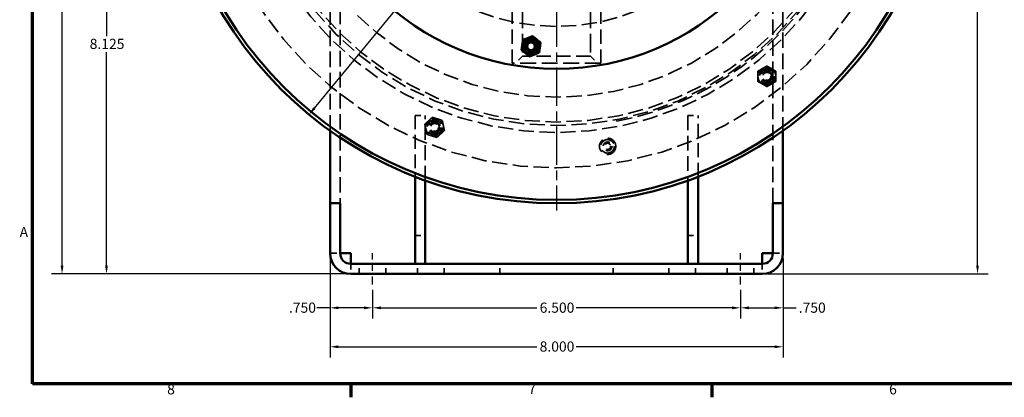
# Model space of a CAD drawing. Units: inches. Extents: x 0.2 to 50.9, y 0.9 to 32.1.
# Drawn here: x 0.5 to 17.9, y 1.3 to 7.9 of the extents above; entities that cross this region are included whole.
import ezdxf

# ---------------------------------------------------------------- set-up
doc = ezdxf.new("R2010")
doc.units = ezdxf.units.IN
doc.header["$LTSCALE"] = 1.5
doc.header["$MEASUREMENT"] = 0
doc.linetypes.add('CHAIN', pattern=[0.7087, 0.4724, -0.0591, 0.1181, -0.0591])
doc.linetypes.add('DASHED', pattern=[0.2067, 0.1654, -0.0413])
for name, color, linetype, lineweight in [('Border (ANSI)', 7, 'Continuous', 70), ('Center Mark (ANSI)', 7, 'Continuous', 25), ('Centerline (ANSI)', 7, 'Continuous', 25), ('Dimension (ANSI)', 7, 'Continuous', 25), ('Hidden (ANSI)', 7, 'DASHED', 35), ('Visible (ANSI)', 7, 'Continuous', 50)]:
    doc.layers.add(name, color=color, linetype=linetype, lineweight=lineweight)
doc.styles.add('DEFAULT-ANSI', font='tahoma.ttf')
doc.styles.add('Dimension Text (ANSI)', font='tahoma.ttf')
doc.dimstyles.new('Default (ANSI)', dxfattribs={"dimscale": 1.5, "dimtxt": 0.12, "dimasz": 0.098425, "dimexe": 0.125, "dimexo": 0.0625, "dimgap": 0.031496, "dimtad": 0, "dimtih": 1, "dimtoh": 1, "dimdec": 3, "dimrnd": 1e-08, "dimzin": 4, "dimdsep": 46, "dimtxsty": 'Dimension Text (ANSI)', "dimcen": 0.09, "dimdle": 0.393701, "dimclrd": 256, "dimclre": 256, "dimclrt": 256, "dimaunit": 1, "dimazin": 1, "dimtfac": 1, "dimtdec": 3, "dimtofl": 0, "dimtmove": 0, "dimatfit": 3, "dimfxl": 1, "dimtolj": 1, "dimtzin": 4, "dimlwd": -1, "dimlwe": -1, "dimarcsym": 0})

# ---------------------------------------------------------------- blocks, each defined once
blk = doc.blocks.new('Borders Default Border')
at = {"layer": 'Border (ANSI)'}
for p, q in [((4.25, 1), (4.25, 0.84)), ((8.5, 1), (8.5, 0.84))]:
    blk.add_line(p, q, dxfattribs=at)
at = {"layer": 'Border (ANSI)', "flags": 128}
blk.add_lwpolyline([(0.5, 1), (0.5, 21), (33.5, 21), (33.5, 1), (0.5, 1)], dxfattribs=at)
at = {"layer": 'Border (ANSI)', "char_height": 0.12, "attachment_point": 7, "style": 'DEFAULT-ANSI'}
for s, insert in [('A', (0.349, 2.69)), ('8', (2.086, 0.837)), ('7', (6.338, 0.84)), ('6', (10.587, 0.837))]:
    blk.add_mtext(s, dxfattribs=dict(at, insert=insert))
blk = doc.blocks.new('*D14')
at = {"layer": 'Defpoints', "color": 0, "transparency": 16777216}
for p in [(1.272, 19.84), (2.926, 19.84), (6.373, 3.44)]:
    blk.add_point(p, dxfattribs=at)
at = {"layer": 'Dimension (ANSI)', "transparency": 16777216}
for p, q in [((2.832, 19.84), (1.085, 19.84)), ((1.272, 19.692), (1.272, 11.781)), ((1.272, 3.588), (1.272, 11.499)), ((6.279, 3.44), (1.085, 3.44))]:
    blk.add_line(p, q, dxfattribs=at)
for points in [[(1.248, 19.692), (1.297, 19.692), (1.272, 19.84)], [(1.248, 3.588), (1.297, 3.588), (1.272, 3.44)]]:
    blk.add_solid(points, dxfattribs=at)
at = {"layer": 'Dimension (ANSI)', "transparency": 16777216, "insert": (0.916, 11.734), "char_height": 0.18, "attachment_point": 1, "style": 'Dimension Text (ANSI)'}
blk.add_mtext('\\A1;16.400', dxfattribs=at)
blk = doc.blocks.new('*D15')
at = {"layer": 'Defpoints', "color": 0, "transparency": 16777216}
for p in [(10.006, 18.44), (17.442, 18.44), (13.639, 3.44)]:
    blk.add_point(p, dxfattribs=at)
at = {"layer": 'Dimension (ANSI)', "transparency": 16777216}
for p, q in [((10.1, 18.44), (17.629, 18.44)), ((17.442, 18.292), (17.442, 11.081)), ((17.442, 3.588), (17.442, 10.799)), ((13.733, 3.44), (17.629, 3.44))]:
    blk.add_line(p, q, dxfattribs=at)
for points in [[(17.417, 18.292), (17.466, 18.292), (17.442, 18.44)], [(17.417, 3.588), (17.466, 3.588), (17.442, 3.44)]]:
    blk.add_solid(points, dxfattribs=at)
at = {"layer": 'Dimension (ANSI)', "transparency": 16777216, "insert": (17.085, 11.034), "char_height": 0.18, "attachment_point": 1, "style": 'Dimension Text (ANSI)'}
blk.add_mtext('\\A1;15.000', dxfattribs=at)
blk = doc.blocks.new('*D17')
at = {"layer": 'Defpoints', "color": 0, "transparency": 16777216}
for p in [(14.376, 16.872), (5.635, 6.258)]:
    blk.add_point(p, dxfattribs=at)
at = {"layer": 'Dimension (ANSI)', "transparency": 16777216}
for p, q in [((14.376, 16.872), (14.925, 17.539)), ((14.925, 17.539), (15.073, 17.539)), ((5.729, 6.372), (14.283, 16.758))]:
    blk.add_line(p, q, dxfattribs=at)
for points in [[(14.264, 16.774), (14.302, 16.742), (14.376, 16.872)], [(5.71, 6.388), (5.748, 6.356), (5.635, 6.258)]]:
    blk.add_solid(points, dxfattribs=at)
at = {"layer": 'Dimension (ANSI)', "transparency": 16777216, "insert": (15.12, 17.635), "char_height": 0.18, "attachment_point": 1, "style": 'Dimension Text (ANSI)'}
blk.add_mtext('\\A1;∅13.750', dxfattribs=at)
blk = doc.blocks.new('*D18')
at = {"layer": 'Defpoints', "color": 0, "transparency": 16777216}
for p in [(6.756, 3.253), (13.256, 3.253), (13.256, 2.842)]:
    blk.add_point(p, dxfattribs=at)
at = {"layer": 'Dimension (ANSI)', "transparency": 16777216}
for p, q in [((6.756, 3.159), (6.756, 2.654)), ((13.256, 3.159), (13.256, 2.654)), ((6.903, 2.842), (9.661, 2.842)), ((13.108, 2.842), (10.351, 2.842))]:
    blk.add_line(p, q, dxfattribs=at)
for points in [[(6.903, 2.866), (6.903, 2.817), (6.756, 2.842)], [(13.108, 2.866), (13.108, 2.817), (13.256, 2.842)]]:
    blk.add_solid(points, dxfattribs=at)
at = {"layer": 'Dimension (ANSI)', "transparency": 16777216, "insert": (9.708, 2.935), "char_height": 0.18, "attachment_point": 1, "style": 'Dimension Text (ANSI)'}
blk.add_mtext('\\A1;6.500', dxfattribs=at)
blk = doc.blocks.new('*D19')
at = {"layer": 'Defpoints', "color": 0, "transparency": 16777216}
for p in [(6.006, 3.807), (6.756, 3.253), (6.756, 2.842)]:
    blk.add_point(p, dxfattribs=at)
at = {"layer": 'Dimension (ANSI)', "transparency": 16777216}
for p, q in [((6.006, 3.713), (6.006, 2.654)), ((6.756, 3.159), (6.756, 2.654)), ((6.006, 2.842), (5.775, 2.842)), ((6.608, 2.842), (6.153, 2.842))]:
    blk.add_line(p, q, dxfattribs=at)
for points in [[(6.153, 2.866), (6.153, 2.817), (6.006, 2.842)], [(6.608, 2.866), (6.608, 2.817), (6.756, 2.842)]]:
    blk.add_solid(points, dxfattribs=at)
at = {"layer": 'Dimension (ANSI)', "transparency": 16777216, "insert": (5.28, 2.935), "char_height": 0.18, "attachment_point": 1, "style": 'Dimension Text (ANSI)'}
blk.add_mtext('\\A1;.750', dxfattribs=at)
blk = doc.blocks.new('*D20')
at = {"layer": 'Defpoints', "color": 0, "transparency": 16777216}
for p in [(14.006, 3.807), (13.256, 3.253), (13.256, 2.842)]:
    blk.add_point(p, dxfattribs=at)
at = {"layer": 'Dimension (ANSI)', "transparency": 16777216}
for p, q in [((14.006, 3.713), (14.006, 2.654)), ((13.256, 3.159), (13.256, 2.654)), ((13.403, 2.842), (13.858, 2.842)), ((14.006, 2.842), (14.237, 2.842))]:
    blk.add_line(p, q, dxfattribs=at)
for points in [[(13.403, 2.866), (13.403, 2.817), (13.256, 2.842)], [(13.858, 2.866), (13.858, 2.817), (14.006, 2.842)]]:
    blk.add_solid(points, dxfattribs=at)
at = {"layer": 'Dimension (ANSI)', "transparency": 16777216, "insert": (14.284, 2.935), "char_height": 0.18, "attachment_point": 1, "style": 'Dimension Text (ANSI)'}
blk.add_mtext('\\A1;.750', dxfattribs=at)
blk = doc.blocks.new('*D21')
at = {"layer": 'Defpoints', "color": 0, "transparency": 16777216}
for p in [(6.006, 3.807), (14.006, 3.807), (14.006, 2.153)]:
    blk.add_point(p, dxfattribs=at)
at = {"layer": 'Dimension (ANSI)', "transparency": 16777216}
for p, q in [((6.006, 3.713), (6.006, 1.966)), ((14.006, 3.713), (14.006, 1.966)), ((6.153, 2.153), (9.66, 2.153)), ((13.858, 2.153), (10.351, 2.153))]:
    blk.add_line(p, q, dxfattribs=at)
for points in [[(6.153, 2.178), (6.153, 2.129), (6.006, 2.153)], [(13.858, 2.178), (13.858, 2.129), (14.006, 2.153)]]:
    blk.add_solid(points, dxfattribs=at)
at = {"layer": 'Dimension (ANSI)', "transparency": 16777216, "insert": (9.708, 2.248), "char_height": 0.18, "attachment_point": 1, "style": 'Dimension Text (ANSI)'}
blk.add_mtext('\\A1;8.000', dxfattribs=at)
blk = doc.blocks.new('*D26')
at = {"layer": 'Defpoints', "color": 0, "transparency": 16777216}
for p in [(2.057, 11.565), (3.002, 11.565), (6.373, 3.44)]:
    blk.add_point(p, dxfattribs=at)
at = {"layer": 'Dimension (ANSI)', "transparency": 16777216}
for p, q in [((2.909, 11.565), (1.87, 11.565)), ((2.057, 11.417), (2.057, 7.644)), ((2.057, 3.588), (2.057, 7.361)), ((6.279, 3.44), (1.87, 3.44))]:
    blk.add_line(p, q, dxfattribs=at)
for points in [[(2.033, 11.417), (2.082, 11.417), (2.057, 11.565)], [(2.033, 3.588), (2.082, 3.588), (2.057, 3.44)]]:
    blk.add_solid(points, dxfattribs=at)
at = {"layer": 'Dimension (ANSI)', "transparency": 16777216, "insert": (1.761, 7.597), "char_height": 0.18, "attachment_point": 1, "style": 'Dimension Text (ANSI)'}
blk.add_mtext('\\A1;8.125', dxfattribs=at)

msp = doc.modelspace()

# ---------------------------------------------------------------- linework, layer by layer
at = {"layer": 'Center Mark (ANSI)', "linetype": 'CHAIN', "ltscale": 0.952448}
msp.add_line((10.0058, 18.56851), (10.0058, 4.56151), dxfattribs=at)
at = {"layer": 'Centerline (ANSI)', "linetype": 'CHAIN', "ltscale": 0.205074}
for p, q in [((6.7558, 3.25251), (6.7558, 3.80651)), ((13.2558, 3.25251), (13.2558, 3.80651))]:
    msp.add_line(p, q, dxfattribs=at)
at = {"layer": 'Hidden (ANSI)', "ltscale": 1.104841}
for p, q in [((6.0058, 5.97344), (6.0058, 15.56501)), ((14.0058, 15.56501), (14.0058, 5.97344))]:
    msp.add_line(p, q, dxfattribs=at)
at = {"layer": 'Hidden (ANSI)', "ltscale": 1.096093}
for p, q in [((6.1848, 15.56501), (6.1848, 4.69001)), ((13.8268, 4.69001), (13.8268, 15.56501))]:
    msp.add_line(p, q, dxfattribs=at)
at = {"layer": 'Hidden (ANSI)', "ltscale": 1.020266}
for p, q in [((9.2248, 8.11562), (9.2248, 7.16662)), ((10.7868, 8.11562), (10.7868, 7.16662))]:
    msp.add_line(p, q, dxfattribs=at)
at = {"layer": 'Hidden (ANSI)', "ltscale": 1.328818}
for p, q in [((9.4058, 8.11562), (9.4058, 7.29162)), ((10.6058, 8.11562), (10.6058, 7.29162))]:
    msp.add_line(p, q, dxfattribs=at)
at = {"layer": 'Hidden (ANSI)', "ltscale": 1.130502}
msp.add_line((10.7868, 7.16662), (9.2248, 7.16662), dxfattribs=at)
at = {"layer": 'Hidden (ANSI)', "ltscale": 0.224371}
for p, q in [((9.4058, 7.29162), (9.2808, 7.16662)), ((10.6058, 7.29162), (10.7308, 7.16662))]:
    msp.add_line(p, q, dxfattribs=at)
at = {"layer": 'Hidden (ANSI)', "ltscale": 1.013254}
msp.add_line((10.6058, 7.29162), (9.4058, 7.29162), dxfattribs=at)
at = {"layer": 'Hidden (ANSI)', "ltscale": 0.227575}
for p, q in [((7.5065, 6.24401), (7.6858, 6.24401)), ((12.3258, 6.24401), (12.5051, 6.24401)), ((7.5065, 4.11901), (7.6858, 4.11901)), ((12.3258, 4.11901), (12.5051, 4.11901))]:
    msp.add_line(p, q, dxfattribs=at)
at = {"layer": 'Hidden (ANSI)', "ltscale": 0.988529}
for p, q in [((7.5065, 6.24401), (7.5065, 5.16039)), ((12.5051, 5.16039), (12.5051, 6.24401))]:
    msp.add_line(p, q, dxfattribs=at)
at = {"layer": 'Hidden (ANSI)', "ltscale": 1.049747}
for p, q in [((7.6858, 5.09328), (7.6858, 6.24401)), ((12.3258, 6.24401), (12.3258, 5.09328))]:
    msp.add_line(p, q, dxfattribs=at)
at = {"layer": 'Hidden (ANSI)', "ltscale": 0.037994}
msp.add_line((11.06399, 6.16777), (11.06976, 6.13833), dxfattribs=at)
at = {"layer": 'Hidden (ANSI)', "ltscale": 0.481285}
for p, q in [((6.0058, 3.80701), (6.1848, 3.80701)), ((13.8268, 3.80701), (14.0058, 3.80701))]:
    msp.add_line(p, q, dxfattribs=at)
at = {"layer": 'Hidden (ANSI)', "ltscale": 0.227194}
for p, q in [((6.3728, 3.61901), (6.3728, 3.44001)), ((6.5208, 3.44001), (6.5208, 3.61901)), ((6.9908, 3.44001), (6.9908, 3.61901)), ((7.5508, 3.44001), (7.5508, 3.61901)), ((8.0208, 3.44001), (8.0208, 3.61901)), ((9.0058, 3.44001), (9.0058, 3.61901)), ((11.0058, 3.44001), (11.0058, 3.61901)), ((11.9908, 3.44001), (11.9908, 3.61901)), ((12.4608, 3.44001), (12.4608, 3.61901)), ((13.0208, 3.44001), (13.0208, 3.61901)), ((13.4908, 3.44001), (13.4908, 3.61901)), ((13.6388, 3.61901), (13.6388, 3.44001))]:
    msp.add_line(p, q, dxfattribs=at)
at = {"layer": 'Hidden (ANSI)', "ltscale": 1.082536}
msp.add_circle((10.0058, 11.56501), 6.25, dxfattribs=at)
at = {"layer": 'Hidden (ANSI)', "ltscale": 1.085629}
for radius in [5.625, 3.75]:
    msp.add_circle((10.0058, 11.56501), radius, dxfattribs=at)
at = {"layer": 'Hidden (ANSI)', "ltscale": 1.082115}
msp.add_circle((10.0058, 11.56501), 5.5, dxfattribs=at)
at = {"layer": 'Hidden (ANSI)', "ltscale": 1.080844}
msp.add_circle((10.0058, 11.56501), 5.4402, dxfattribs=at)
at = {"layer": 'Hidden (ANSI)', "ltscale": 1.08952}
msp.add_circle((10.0058, 11.56501), 5, dxfattribs=at)
at = {"layer": 'Hidden (ANSI)', "ltscale": 1.266567}
for centre in [(9.55605, 7.4646), (13.72145, 6.93383), (7.85291, 6.03157)]:
    msp.add_circle(centre, 0.125, dxfattribs=at)
at = {"layer": 'Hidden (ANSI)', "ltscale": 1.079115}
msp.add_circle((9.55605, 7.4646), 0.1065, dxfattribs=at)
at = {"layer": 'Hidden (ANSI)', "ltscale": 0.998055}
for centre in [(9.55605, 7.4646), (13.72145, 6.93383), (7.85291, 6.03157)]:
    msp.add_circle(centre, 0.0985, dxfattribs=at)
at = {"layer": 'Hidden (ANSI)', "ltscale": 0.997042}
for centre in [(9.55605, 7.4646), (13.72145, 6.93383), (7.85291, 6.03157)]:
    msp.add_circle(centre, 0.0984, dxfattribs=at)
at = {"layer": 'Hidden (ANSI)', "ltscale": 1.356324}
for centre in [(13.72145, 6.93383), (7.85291, 6.03157)]:
    msp.add_circle(centre, 0.13386, dxfattribs=at)
at = {"layer": 'Hidden (ANSI)', "ltscale": 0.997302}
for centre in [(13.72145, 6.93383), (7.85291, 6.03157)]:
    msp.add_circle(centre, 0.09843, dxfattribs=at)
at = {"layer": 'Hidden (ANSI)', "ltscale": 0.824565}
for centre in [(13.72145, 6.93383), (7.85291, 6.03157)]:
    msp.add_circle(centre, 0.08138, dxfattribs=at)
at = {"layer": 'Hidden (ANSI)', "ltscale": 0.545621}
for centre in [(13.72145, 6.93383), (7.85291, 6.03157)]:
    msp.add_circle(centre, 0.0684, dxfattribs=at)
at = {"layer": 'Hidden (ANSI)', "ltscale": 0.96867}
msp.add_circle((10.90806, 5.69646), 0.1434, dxfattribs=at)
at = {"layer": 'Hidden (ANSI)', "ltscale": 1.210838}
msp.add_circle((10.90806, 5.69646), 0.1195, dxfattribs=at)
at = {"layer": 'Hidden (ANSI)', "ltscale": 0.622213}
msp.add_circle((10.90806, 5.69646), 0.078, dxfattribs=at)
at = {"layer": 'Hidden (ANSI)', "ltscale": 0.582321}
msp.add_circle((10.90806, 5.69646), 0.073, dxfattribs=at)
msp.add_circle((10.90806, 5.69646), 0.073, dxfattribs=at)
at = {"layer": 'Hidden (ANSI)', "ltscale": 0.426743}
msp.add_circle((10.90806, 5.69646), 0.0535, dxfattribs=at)
at = {"layer": 'Hidden (ANSI)', "ltscale": 1.115793}
msp.add_arc((10.0058, 11.56501), 5.53, 281.092772, 331.273971, dxfattribs=at)
at = {"layer": 'Hidden (ANSI)', "ltscale": 0.209306}
for centre, start, end in [((9.55605, 7.4646), 171.699454, 231.699454), ((9.55605, 7.4646), 111.699454, 171.699454), ((9.55605, 7.4646), 51.699454, 111.699454), ((9.55605, 7.4646), 351.699454, 51.699454), ((9.55605, 7.4646), 231.699454, 291.699454), ((9.55605, 7.4646), 291.699454, 351.699454), ((13.72145, 6.93383), 120.026425, 180.026425), ((13.72145, 6.93383), 60.026425, 120.026425), ((13.72145, 6.93383), 0.026425, 60.026425), ((13.72145, 6.93383), 180.026425, 240.026425), ((13.72145, 6.93383), 240.026425, 300.026425), ((13.72145, 6.93383), 300.026425, 0.026425), ((7.85291, 6.03157), 132.345796, 192.345796), ((7.85291, 6.03157), 72.345796, 132.345796), ((7.85291, 6.03157), 12.345796, 72.345796), ((7.85291, 6.03157), 192.345796, 252.345796), ((7.85291, 6.03157), 252.345796, 312.345796), ((7.85291, 6.03157), 312.345796, 12.345796)]:
    msp.add_arc(centre, 0.15748, start, end, dxfattribs=at)
at = {"layer": 'Hidden (ANSI)', "ltscale": 0.117121}
for points in [[(13.56393, 7.02468), (13.60612, 7.04906), (13.64265, 7.07018)], [(13.56397, 6.93376), (13.56395, 6.97596), (13.56393, 7.02468)], [(13.64265, 7.07018), (13.67919, 7.0913), (13.72137, 7.11568)], [(13.72137, 7.11568), (13.76358, 7.09133), (13.80013, 7.07025)], [(13.80013, 7.07025), (13.83669, 7.04917), (13.87889, 7.02483)], [(13.87889, 7.02483), (13.87892, 6.9761), (13.87893, 6.93391)], [(13.56402, 6.84284), (13.56399, 6.89156), (13.56397, 6.93376)], [(13.64278, 6.79742), (13.60622, 6.8185), (13.56402, 6.84284)], [(13.72154, 6.75199), (13.67933, 6.77633), (13.64278, 6.79742)], [(13.80026, 6.79749), (13.76372, 6.77637), (13.72154, 6.75199)], [(13.87898, 6.84299), (13.83679, 6.8186), (13.80026, 6.79749)], [(13.87893, 6.93391), (13.87895, 6.89171), (13.87898, 6.84299)], [(7.67963, 6.08671), (7.71564, 6.11954), (7.74683, 6.14796)], [(7.69907, 5.9979), (7.69005, 6.03912), (7.67963, 6.08671)], [(7.74683, 6.14796), (7.77802, 6.17638), (7.81403, 6.2092)], [(7.81403, 6.2092), (7.86046, 6.19443), (7.90067, 6.18163)], [(7.90067, 6.18163), (7.94088, 6.16883), (7.98731, 6.15406)], [(7.98731, 6.15406), (7.99773, 6.10646), (8.00675, 6.06524)], [(7.71851, 5.90908), (7.70809, 5.95668), (7.69907, 5.9979)], [(7.95899, 5.91517), (7.9278, 5.88675), (7.89179, 5.85393)], [(8.02619, 5.97642), (7.99018, 5.9436), (7.95899, 5.91517)], [(8.00675, 6.06524), (8.01577, 6.02402), (8.02619, 5.97642)], [(7.80515, 5.8815), (7.76494, 5.8943), (7.71851, 5.90908)], [(7.89179, 5.85393), (7.84536, 5.86871), (7.80515, 5.8815)]]:
    msp.add_rational_spline(points, [1, 1.0379548493, 1], degree=2, dxfattribs=at)
at = {"layer": 'Visible (ANSI)'}
for p, q in [((6.0058, 4.69001), (6.0058, 5.97344)), ((14.0058, 5.97344), (14.0058, 4.69001)), ((7.5065, 5.16039), (7.5065, 3.61901)), ((7.6858, 3.61901), (7.6858, 5.09328)), ((12.3258, 5.09328), (12.3258, 3.61901)), ((12.5051, 3.61901), (12.5051, 5.16039)), ((6.0058, 4.19001), (6.0058, 4.69001)), ((6.1848, 4.69001), (6.0058, 4.69001)), ((6.1848, 4.69001), (6.1848, 4.19001)), ((14.0058, 4.69001), (13.8268, 4.69001)), ((13.8268, 4.19001), (13.8268, 4.69001)), ((14.0058, 4.69001), (14.0058, 4.19001)), ((6.0058, 4.19001), (6.0058, 3.80701)), ((6.1848, 4.19001), (6.1848, 3.80701)), ((13.8268, 4.19001), (13.8268, 3.80701)), ((14.0058, 3.80701), (14.0058, 4.19001)), ((6.1848, 3.80701), (6.3728, 3.80701)), ((6.3728, 3.80701), (6.3728, 3.61901)), ((13.6388, 3.80701), (13.8268, 3.80701)), ((13.6388, 3.61901), (13.6388, 3.80701)), ((13.6388, 3.61901), (6.3728, 3.61901)), ((6.3728, 3.44001), (13.6388, 3.44001))]:
    msp.add_line(p, q, dxfattribs=at)
for centre, radius in [((10.0058, 11.56501), 6.875), ((10.0058, 11.56501), 6.816), ((10.0058, 11.56501), 4.5), ((9.55605, 7.4646), 0.13386), ((9.55605, 7.4646), 0.09843), ((9.55605, 7.4646), 0.08138), ((9.55605, 7.4646), 0.0684)]:
    msp.add_circle(centre, radius, dxfattribs=at)
for centre, radius, start, end in [((6.3728, 3.80701), 0.367, 180, 270), ((6.3728, 3.80701), 0.188, 180, 270), ((13.6388, 3.80701), 0.367, 270, 0), ((13.6388, 3.80701), 0.188, 270, 0)]:
    msp.add_arc(centre, radius, start, end, dxfattribs=at)
for points in [[(9.38709, 7.39737), (9.40021, 7.48734), (9.41334, 7.5773)], [(9.41334, 7.5773), (9.49782, 7.61092), (9.5823, 7.64454)], [(9.5823, 7.64454), (9.65365, 7.58819), (9.725, 7.53184)], [(9.725, 7.53184), (9.71188, 7.44187), (9.69875, 7.3519)], [(9.52979, 7.28466), (9.45844, 7.34102), (9.38709, 7.39737)], [(9.69875, 7.3519), (9.61427, 7.31828), (9.52979, 7.28466)]]:
    msp.add_rational_spline(points, [1, 1.15470053838, 1], degree=2, dxfattribs=at)

# ---------------------------------------------------------------- block references
at = {"xscale": 1.5, "yscale": 1.5, "zscale": 1.5}
msp.add_blockref('Borders Default Border', (0, 0), dxfattribs=at)

# ---------------------------------------------------------------- dimensions: what is measured, and where the dimension line sits
at = {"layer": 'Dimension (ANSI)'}
for base, p1, p2, angle, override, picture, middle in [((1.27234, 19.83996), (6.3728, 3.44001), (2.92589, 19.83996), 270, {"dimgap": 0.031496, "dimdec": 3, "dimtol": 0, "dimlim": 0, "dimtp": 0, "dimtm": 0, "dimtdec": 3, "dimatfit": 1}, '*D14', (1.27234, 11.63999)), ((17.44189, 18.44001), (13.6388, 3.44001), (10.0058, 18.44001), 270, {"dimgap": 0.031496, "dimdec": 3, "dimtol": 0, "dimlim": 0, "dimtp": 0, "dimtm": 0, "dimtdec": 3, "dimatfit": 1}, '*D15', (17.44189, 10.94001)), ((2.05741, 11.56501), (6.3728, 3.44001), (3.0023, 11.56501), 270, {"dimgap": 0.031496, "dimdec": 3, "dimtol": 0, "dimlim": 0, "dimtp": 0, "dimtm": 0, "dimtdec": 3, "dimatfit": 1}, '*D26', (2.05741, 7.50251)), ((14.0058, 2.15347), (6.0058, 3.80701), (14.0058, 3.80701), 180, {"dimgap": 0.031496, "dimtih": 0, "dimtoh": 0, "dimdec": 3, "dimtol": 0, "dimlim": 0, "dimtp": 0, "dimtm": 0, "dimtdec": 3, "dimatfit": 1}, '*D21', (10.0058, 2.15347)), ((13.2558, 2.84168), (14.0058, 3.80701), (13.2558, 3.25251), 180, {"dimgap": 0.031496, "dimtih": 0, "dimtoh": 0, "dimdec": 3, "dimtol": 0, "dimlim": 0, "dimtp": 0, "dimtm": 0, "dimtdec": 3, "dimatfit": 2}, '*D20', (14.50767, 2.84168)), ((13.2558, 2.84168), (6.7558, 3.25251), (13.2558, 3.25251), 180, {"dimgap": 0.031496, "dimtih": 0, "dimtoh": 0, "dimdec": 3, "dimtol": 0, "dimlim": 0, "dimtp": 0, "dimtm": 0, "dimtdec": 3, "dimatfit": 1}, '*D18', (10.0058, 2.84168))]:
    dim = msp.add_linear_dim(base=base, p1=p1, p2=p2, angle=angle, dimstyle='Default (ANSI)', override=override, dxfattribs=at)
    dim.commit()
    dim.dimension.update_dxf_attribs({"geometry": picture, "text_midpoint": middle, "dimtype": 160})
dim = msp.add_diameter_dim_2p(p1=(5.63521, 6.25807), p2=(14.37638, 16.87195), dimstyle='Default (ANSI)', override={"dimgap": 0.031496, "dimdec": 3, "dimlfac": 1, "dimtol": 0, "dimlim": 0, "dimtp": 0, "dimtm": 0, "dimtdec": 3, "dimtofl": 1, "dimatfit": 2}, dxfattribs=at)
dim.commit()
dim.dimension.update_dxf_attribs({"geometry": '*D17', "text_midpoint": (15.58328, 17.53855), "dimtype": 163})
dim = msp.add_linear_dim(base=(6.7558, 2.84168), p1=(6.0058, 3.80701), p2=(6.7558, 3.25251), dimstyle='Default (ANSI)', override={"dimgap": 0.031496, "dimtih": 0, "dimtoh": 0, "dimdec": 3, "dimtol": 0, "dimlim": 0, "dimtp": 0, "dimtm": 0, "dimtdec": 3, "dimatfit": 2}, dxfattribs=at)
dim.commit()
dim.dimension.update_dxf_attribs({"geometry": '*D19', "text_midpoint": (5.50392, 2.84168), "dimtype": 160})

doc.saveas('drawing.dxf')
